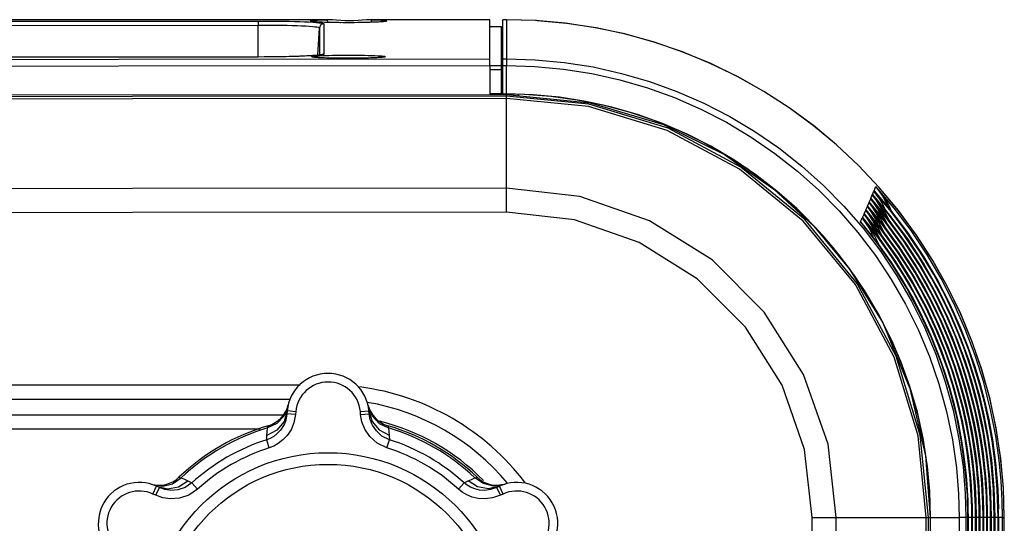
# Model space of a CAD drawing. Extents: x 15 to 813, y 12 to 581.
# Drawn here: x 366 to 400, y 184 to 201 of the extents above; entities that cross this region are included whole.
import ezdxf

# ---------------------------------------------------------------- set-up
doc = ezdxf.new("R2010")
doc.units = 0
doc.header["$LTSCALE"] = 46.255
for name, color, linetype in [('8ZC_FOOT_DXF_CONTINUOUS_LINE', 7, 'CONTINUOUS'), ('8ZC_RIGHT_CODXF_CONTINUOUS_LINE', 7, 'CONTINUOUS'), ('8ZV-IO-COVERDXF_CONTINUOUS_LINE', 7, 'CONTINUOUS'), ('Z28HH-BOTTOMDXF_CONTINUOUS_LINE', 7, 'CONTINUOUS')]:
    doc.layers.add(name, color=color, linetype=linetype)

msp = doc.modelspace()

# ---------------------------------------------------------------- linework, layer by layer
at = {"layer": '8ZC_FOOT_DXF_CONTINUOUS_LINE', "color": 9, "linetype": 'Continuous'}
for p, q in [((375.4261, 187.9058), (375.2935, 187.5759)), ((378.2321, 187.9058), (378.3648, 187.5758)), ((375.2935, 187.5759), (375.0482, 187.3153)), ((375.4043, 187.7509), (375.2944, 187.3804)), ((375.6948, 187.6263), (375.3959, 187.6519)), ((375.7032, 187.7253), (375.4043, 187.7509)), ((375.6948, 187.6263), (375.6393, 187.3411)), ((375.7032, 187.7253), (375.6948, 187.6263)), ((377.9547, 187.729), (378.2536, 187.7555)), ((377.9642, 187.622), (377.9547, 187.729)), ((377.9642, 187.622), (378.263, 187.6485)), ((378.0105, 187.3711), (377.9642, 187.622)), ((378.2536, 187.7555), (378.3642, 187.3863)), ((378.3648, 187.5758), (378.6101, 187.3153)), ((375.0462, 187.0811), (374.6985, 186.8994)), ((375.0482, 187.3153), (374.7229, 187.1589)), ((375.2944, 187.3804), (375.0462, 187.0811)), ((375.3057, 187.3039), (375.2742, 187.2397)), ((378.3642, 187.3863), (378.6124, 187.088)), ((378.6101, 187.3153), (378.9354, 187.1588)), ((378.6124, 187.088), (378.9594, 186.9072)), ((378.9354, 187.1589), (378.9508, 187.0304)), ((374.6921, 186.7476), (374.6985, 186.8994)), ((374.7813, 186.4672), (374.6921, 186.7476)), ((378.8774, 186.4671), (378.9666, 186.7474)), ((378.9508, 187.0304), (378.9594, 186.9072)), ((378.9594, 186.9072), (378.9665, 186.7475)), ((371.4116, 185.2157), (371.7098, 185.4192)), ((371.7098, 185.4192), (371.8288, 185.3684)), ((371.8288, 185.3684), (371.9398, 185.3142)), ((382.2467, 185.2158), (381.9485, 185.4192)), ((370.7113, 185.1837), (371.0634, 185.1336)), ((370.7257, 184.855), (370.8522, 185.1271)), ((370.8231, 184.8098), (370.9496, 185.0818)), ((370.8522, 185.1271), (371.2273, 185.0383)), ((371.0634, 185.1336), (371.4116, 185.2157)), ((371.2273, 185.0383), (371.6096, 185.1041)), ((371.6096, 185.1041), (371.9398, 185.3142)), ((371.9398, 185.3142), (372.0816, 185.2405)), ((372.2799, 185.0231), (372.0817, 185.2406)), ((381.3788, 185.0228), (381.5769, 185.2402)), ((381.5769, 185.2402), (381.7116, 185.3106)), ((382.0428, 185.1003), (381.7116, 185.3106)), ((382.4261, 185.0351), (382.0428, 185.1003)), ((382.5949, 185.1336), (382.2467, 185.2158)), ((382.8019, 185.1251), (382.4261, 185.0351)), ((382.947, 185.1837), (382.5949, 185.1336)), ((382.8393, 184.8113), (382.7119, 185.0829)), ((382.9293, 184.8535), (382.8019, 185.1251)), ((370.8231, 184.8098), (370.7257, 184.855)), ((371.0638, 184.7243), (370.8231, 184.8098)), ((382.3031, 184.6835), (382.0637, 184.698)), ((382.3656, 184.987), (382.2943, 184.9822)), ((382.5646, 184.7168), (382.3031, 184.6835)), ((382.8393, 184.8113), (382.5646, 184.7168)), ((382.9293, 184.8535), (382.8393, 184.8113))]:
    msp.add_line(p, q, dxfattribs=at)
at = {"layer": '8ZC_FOOT_DXF_CONTINUOUS_LINE', "color": 7, "linetype": 'Continuous'}
for p, q in [((375.3529, 187.4293), (375.3057, 187.3039)), ((375.3959, 187.6519), (375.3529, 187.4293)), ((375.4043, 187.7509), (375.3959, 187.6519)), ((378.263, 187.6485), (378.2536, 187.7555)), ((370.9496, 185.0818), (370.8522, 185.1271)), ((382.712, 185.0829), (382.4978, 185.0089)), ((382.8019, 185.1251), (382.712, 185.0829)), ((382.4978, 185.0089), (382.3656, 184.987))]:
    msp.add_line(p, q, dxfattribs=at)
for points in [[(378.3541, 187.3013), (378.2989, 187.4528), (378.263, 187.6485)], [(371.2958, 184.9871), (371.1372, 185.0149), (370.9496, 185.0818)]]:
    msp.add_lwpolyline(points, dxfattribs=at)
at = {"layer": '8ZC_FOOT_DXF_CONTINUOUS_LINE', "color": 9, "linetype": 'Continuous'}
for points in [[(375.2742, 187.2397), (375.1722, 187.0837), (375.0564, 186.9594), (374.9339, 186.8641), (374.811, 186.7948), (374.6921, 186.7476)], [(374.6985, 186.8994), (374.7071, 187.0264), (374.7229, 187.1589)], [(374.7229, 187.1589), (374.7386, 187.2169), (374.7443, 187.2359)], [(375.6393, 187.3411), (375.5374, 187.098), (375.4051, 186.8979)], [(378.8774, 186.4671), (378.5423, 186.6303), (378.2879, 186.8567), (378.1142, 187.1113), (378.0105, 187.3711)], [(378.9665, 186.7475), (378.7082, 186.8752), (378.5122, 187.0522), (378.3787, 187.2506), (378.3541, 187.3013)], [(378.914, 187.2359), (378.9197, 187.2169), (378.9354, 187.1589)], [(375.4051, 186.8979), (375.2546, 186.7386), (375.0955, 186.6164), (374.9358, 186.5276), (374.7813, 186.4672)], [(371.6324, 185.4393), (371.6517, 185.4346), (371.7098, 185.4192)], [(381.7116, 185.3106), (381.8258, 185.3667), (381.9485, 185.4192)], [(381.9485, 185.4192), (382.0069, 185.4347), (382.0259, 185.4393)], [(372.0816, 185.2405), (371.8423, 185.0809), (371.591, 184.9995), (371.3523, 184.983), (371.2958, 184.9871)], [(372.2799, 185.0231), (371.9715, 184.8148), (371.6482, 184.7075)], [(382.0637, 184.698), (381.8505, 184.7486), (381.6651, 184.8253), (381.5083, 184.9192), (381.3788, 185.0228)], [(382.2943, 184.9822), (382.1081, 184.9925), (381.9426, 185.0307), (381.7988, 185.0891), (381.6773, 185.1609), (381.5769, 185.2402)], [(371.6482, 184.7075), (371.3408, 184.6843), (371.0638, 184.7243)]]:
    msp.add_lwpolyline(points, dxfattribs=at)
for radius in [6.2636, 5.8575]:
    msp.add_circle((376.8291, 180.0315), radius, dxfattribs=at)
at = {"layer": '8ZC_FOOT_DXF_CONTINUOUS_LINE', "color": 7, "linetype": 'Continuous'}
for centre, radius, start, end in [((376.8291, 187.6292), 1.43, 5.06766, 175.11858), ((374.4663, 188.1965), 1, 286.13984, 346.49941), ((379.1921, 188.1965), 1, 193.4984, 253.85704), ((376.8291, 180.0315), 7.5, 106.13984, 133.86016), ((376.8291, 180.0315), 7.5, 46.13984, 73.86016), ((370.9395, 186.1603), 1, 253.4984, 313.85704), ((382.7188, 186.1603), 1, 226.13984, 286.49941), ((370.2494, 183.8303), 1.43, 65.06766, 235.11858), ((383.4089, 183.8303), 1.43, 305.06766, 115.11858)]:
    msp.add_arc(centre, radius, start, end, dxfattribs=at)
at = {"layer": '8ZC_FOOT_DXF_CONTINUOUS_LINE', "color": 9, "linetype": 'Continuous'}
for centre, radius, start, end in [((376.8291, 187.6292), 1.13, 5.06766, 175.11858), ((376.8291, 180.0315), 7.432, 106.46297, 133.53703), ((376.8291, 180.0315), 7.432, 46.46298, 73.53703), ((376.8291, 180.0315), 7.0479, 107.65073, 132.34646), ((376.8291, 180.0315), 7.0479, 47.65073, 72.34632), ((376.8291, 180.0315), 6.7537, 107.65073, 132.34528), ((376.8291, 180.0315), 6.7537, 47.65073, 72.34528), ((370.2494, 183.8303), 1.13, 65.06766, 235.11858), ((383.4089, 183.8303), 1.13, 305.06766, 115.11858)]:
    msp.add_arc(centre, radius, start, end, dxfattribs=at)
at = {"layer": '8ZC_RIGHT_CODXF_CONTINUOUS_LINE', "color": 7, "linetype": 'Continuous'}
for p, q in [((383.0317, 201.3908), (382.9237, 201.3908)), ((382.9237, 199.7942), (382.9237, 201.3908)), ((383.0457, 201.3908), (383.0317, 201.3908)), ((382.9237, 198.7948), (382.9237, 199.7942)), ((382.9237, 198.8013), (383.0478, 198.8015)), ((383.0478, 198.7949), (382.9237, 198.7948)), ((383.3608, 198.7919), (383.0478, 198.7948)), ((383.6737, 198.7822), (383.6737, 198.7824)), ((389.8938, 197.1219), (389.8935, 197.1219)), ((395.8896, 195.3993), (395.8895, 195.3994)), ((395.7175, 194.9997), (395.7174, 194.9998)), ((395.7751, 195.1329), (395.7751, 195.133)), ((395.8325, 195.2662), (395.8324, 195.2662)), ((395.6014, 194.7331), (395.6014, 194.733)), ((395.6596, 194.8664), (395.6595, 194.8665)), ((395.4209, 194.3052), (395.4209, 194.3053)), ((395.543, 194.5996), (395.5429, 194.5997)), ((394.688, 193.0802), (394.6941, 193.1287)), ((399.2881, 184.0338), (399.2881, 70.9977)), ((399.4191, 184.0338), (399.4191, 70.9977)), ((399.55, 184.0338), (399.55, 70.9977)), ((399.681, 184.0338), (399.681, 70.9977)), ((399.812, 184.0338), (399.812, 70.9977)), ((399.943, 184.0338), (399.943, 70.9977)), ((400.074, 184.0338), (400.074, 70.9977)), ((400.205, 184.0338), (400.205, 70.9977)), ((400.4045, 70.9977), (400.4045, 184.0338))]:
    msp.add_line(p, q, dxfattribs=at)
at = {"layer": '8ZC_RIGHT_CODXF_CONTINUOUS_LINE', "color": 9, "linetype": 'Continuous'}
for p, q in [((383.0308, 201.3898), (382.9237, 201.3898)), ((383.0304, 201.3898), (383.0317, 201.3908)), ((383.0445, 201.3898), (383.0308, 201.3898)), ((383.0445, 201.3898), (383.0457, 201.3908)), ((384.0924, 201.3583), (383.0445, 201.3898)), ((383.0445, 201.3898), (383.0463, 200.0267)), ((382.9237, 200.0266), (383.0463, 200.0267)), ((382.9237, 199.7942), (383.0465, 199.7943)), ((383.0462, 200.0266), (383.0465, 199.7944)), ((383.0478, 198.7949), (383.0465, 199.7943)), ((395.8086, 195.293), (395.8601, 195.413)), ((395.8657, 195.4261), (395.9289, 195.5742)), ((395.8895, 195.3994), (395.8657, 195.4261)), ((395.636, 194.8935), (395.6881, 195.0135)), ((395.6938, 195.0267), (395.7457, 195.1467)), ((395.7174, 194.9998), (395.6938, 195.0267)), ((395.7514, 195.1599), (395.803, 195.2799)), ((395.7751, 195.133), (395.7514, 195.1599)), ((395.8324, 195.2662), (395.8086, 195.293)), ((395.5196, 194.627), (395.5721, 194.7469)), ((395.5429, 194.5997), (395.5196, 194.627)), ((395.5779, 194.7604), (395.6302, 194.8802)), ((395.5779, 194.7603), (395.6014, 194.7331)), ((395.6595, 194.8665), (395.636, 194.8935)), ((396.3812, 194.6067), (396.2574, 194.7676)), ((395.3926, 194.3389), (395.455, 194.4802)), ((395.4209, 194.3053), (395.3926, 194.3389)), ((395.4199, 194.3044), (395.3926, 194.3389)), ((395.4609, 194.4936), (395.5137, 194.6136)), ((395.4842, 194.4662), (395.4609, 194.4936)), ((396.4039, 194.3676), (396.4026, 194.3737)), ((396.5696, 193.4727), (396.2205, 193.9648)), ((396.6409, 193.5987), (396.2815, 194.1012)), ((396.283, 194.0938), (396.2815, 194.1012)), ((396.834, 193.557), (396.3422, 194.2375)), ((396.3436, 194.2307), (396.3422, 194.2375)), ((396.3295, 193.3574), (396.0974, 193.6918)), ((396.0353, 193.5552), (396.0094, 193.5493)), ((396.0463, 193.4965), (396.0353, 193.5552)), ((400.2773, 186.1235), (400.1196, 187.1604)), ((400.3719, 185.0818), (400.2773, 186.1235)), ((399.0417, 185.7556), (399.1154, 184.8116)), ((400.0421, 185.0728), (400.0739, 184.0338)), ((400.4036, 184.0339), (400.3719, 185.0818)), ((397.7648, 184.7836), (397.8079, 184.7836)), ((399.1156, 184.8117), (399.1154, 184.8116)), ((397.8372, 184.0338), (398.8301, 184.0338)), ((399.1343, 184.0338), (398.8301, 184.0338)), ((398.8301, 184.0338), (398.8301, 70.9977)), ((399.0624, 184.0339), (399.0624, 70.9977)), ((399.1345, 184.0339), (399.1343, 184.0338)), ((399.1343, 184.0338), (399.1349, 168.5812)), ((400.1874, 184.0338), (399.1345, 184.0338)), ((399.1522, 70.9977), (399.1522, 184.0338)), ((399.2705, 70.9977), (399.2705, 184.0338)), ((399.2869, 184.2196), (399.288, 184.0338)), ((399.4015, 70.9977), (399.4015, 184.0338)), ((399.4179, 184.2154), (399.4189, 184.0338)), ((399.5325, 70.9977), (399.5325, 184.0338)), ((399.549, 184.2045), (399.5499, 184.0338)), ((399.6635, 70.9977), (399.6635, 184.0338)), ((399.6785, 184.3188), (399.6809, 184.0338)), ((399.7944, 70.9977), (399.7944, 184.0338)), ((399.8094, 184.3212), (399.8119, 184.0338)), ((399.9254, 70.9977), (399.9254, 184.0338)), ((399.9422, 184.1887), (399.9429, 184.0338)), ((400.0564, 70.9977), (400.0564, 184.0338)), ((400.34, 184.0338), (400.1874, 184.0338)), ((400.1874, 70.9977), (400.1874, 184.0338)), ((400.34, 184.0338), (400.4045, 184.0338)), ((400.3403, 70.9977), (400.34, 184.0338)), ((400.4036, 70.9977), (400.4036, 184.0339))]:
    msp.add_line(p, q, dxfattribs=at)
at = {"layer": '8ZC_RIGHT_CODXF_CONTINUOUS_LINE', "color": 7, "linetype": 'Continuous'}
for points in [[(400.4045, 184.0338), (400.3752, 185.0435), (400.2823, 186.0902), (400.1262, 187.1297), (399.9075, 188.1579), (399.6268, 189.1711), (399.2854, 190.1653), (398.8845, 191.137), (398.4255, 192.0826), (397.91, 192.9988), (397.3398, 193.8824), (396.7171, 194.7299), (396.044, 195.5383), (395.3232, 196.3045), (394.5573, 197.0256), (393.7491, 197.699), (392.9016, 198.3222), (392.018, 198.8928), (391.1016, 199.4088), (390.1558, 199.8684), (389.1838, 200.2698), (388.1891, 200.6116), (387.1755, 200.8927), (386.1467, 201.1118), (385.1067, 201.2682), (384.0593, 201.3612), (383.0457, 201.3908)], [(397.8372, 184.0338), (397.808, 184.9616), (397.7205, 185.8861), (397.5753, 186.8024), (397.3726, 187.7081), (397.113, 188.601), (396.7982, 189.4745), (396.4296, 190.3254), (396.0075, 191.153), (395.5344, 191.9521), (395.0126, 192.7191), (394.4426, 193.453), (393.8279, 194.1495), (393.1715, 194.8049), (392.4743, 195.4187), (391.7395, 195.9877), (390.9716, 196.5086), (390.1718, 196.9807), (389.3434, 197.4018), (388.4917, 197.7693), (387.6176, 198.083), (386.724, 198.3415), (385.8177, 198.543), (384.901, 198.6871), (383.9759, 198.7734), (383.0478, 198.8014)], [(389.8938, 197.1219), (389.0588, 197.5245), (388.2001, 197.8739), (387.3213, 198.1686), (386.4257, 198.4077), (385.5168, 198.5902), (384.5983, 198.7152), (383.6737, 198.7824)], [(389.8935, 197.1219), (389.0587, 197.5244), (388.2008, 197.8734), (387.3215, 198.1684), (386.4251, 198.4077), (385.5166, 198.5901), (384.5985, 198.715), (383.6737, 198.7822)], [(395.2054, 192.4362), (394.6741, 193.1557), (394.1006, 193.8414), (393.4874, 194.4905), (392.836, 195.1012), (392.1481, 195.6721), (391.4265, 196.2006), (390.6738, 196.6847), (389.8938, 197.1219)], [(396.2574, 194.7676), (396.2078, 194.8802), (396.1465, 195.001), (396.0708, 195.13), (395.9769, 195.2674), (395.8601, 195.413)], [(400.205, 184.0338), (400.1753, 185.0417), (400.082, 186.0828), (399.9253, 187.1161), (399.706, 188.1378), (399.4248, 189.1441), (399.0828, 190.1312), (398.6812, 191.0956), (398.2217, 192.0336), (397.7057, 192.942), (397.1352, 193.8174), (396.5121, 194.6566), (395.8895, 195.3994)], [(399.812, 184.0338), (399.7839, 185.0041), (399.6952, 186.0072), (399.5466, 187.0024), (399.3385, 187.9864), (399.0718, 188.9558), (398.7474, 189.9072), (398.3664, 190.8374), (397.9303, 191.7431), (397.4405, 192.621), (396.8987, 193.468), (396.3069, 194.2811), (395.7174, 194.9998)], [(399.943, 184.0338), (399.9143, 185.0172), (399.824, 186.0334), (399.6726, 187.0415), (399.4607, 188.0381), (399.1891, 189.0197), (398.8589, 189.9828), (398.4711, 190.9241), (398.0273, 191.8403), (397.529, 192.7281), (396.9778, 193.5844), (396.3756, 194.4062), (395.7751, 195.133)], [(400.074, 184.0338), (400.0449, 185.0283), (399.9532, 186.0562), (399.7994, 187.0767), (399.5839, 188.0859), (399.3075, 189.0801), (398.9714, 190.0555), (398.5768, 191.0086), (398.1251, 191.9359), (397.6179, 192.8342), (397.057, 193.7003), (396.4442, 194.5311), (395.8324, 195.2662)], [(399.55, 184.0338), (399.523, 184.9776), (399.4377, 185.9546), (399.2944, 186.9244), (399.0939, 187.8836), (398.8367, 188.8288), (398.5238, 189.757), (398.1563, 190.6648), (397.7356, 191.5491), (397.263, 192.4068), (396.7402, 193.235), (396.1691, 194.0307), (395.6014, 194.7331)], [(399.681, 184.0338), (399.6534, 184.9909), (399.5665, 185.981), (399.4205, 186.9634), (399.2162, 187.9349), (398.9543, 188.892), (398.6358, 189.8317), (398.2616, 190.7507), (397.8332, 191.6457), (397.352, 192.5136), (396.8197, 193.3513), (396.2382, 194.1559), (395.6595, 194.8665)], [(399.1156, 184.8117), (399.0451, 185.7256), (398.9166, 186.6705), (398.7323, 187.6059), (398.4928, 188.5285), (398.1991, 189.4352), (397.8521, 190.3228), (397.4531, 191.1882), (397.0034, 192.0286), (396.5046, 192.8409), (395.9584, 193.6223), (395.4209, 194.3053)], [(399.2881, 184.0338), (399.2621, 184.9515), (399.18, 185.9027), (399.0421, 186.8469), (398.849, 187.781), (398.6014, 188.7019), (398.3001, 189.6064), (397.9461, 190.4916), (397.5407, 191.3545), (397.0853, 192.192), (396.5813, 193.0014), (396.0305, 193.7799), (395.4842, 194.4662)], [(399.4191, 184.0338), (399.3925, 184.9648), (399.3088, 185.9289), (399.1683, 186.8858), (398.9714, 187.8323), (398.7191, 188.7652), (398.4121, 189.6813), (398.0515, 190.5777), (397.6385, 191.4512), (397.1746, 192.2988), (396.6612, 193.1177), (396.1001, 193.905), (395.5429, 194.5997)], [(397.8306, 184.0338), (397.8036, 184.9261), (397.7226, 185.8163), (397.5877, 186.7004), (397.3994, 187.5749), (397.1588, 188.4357), (396.8666, 189.2802), (396.5242, 190.1048), (396.1322, 190.9075), (395.6922, 191.6855), (395.2054, 192.4362)], [(399.1345, 184.0339), (399.1326, 184.2822), (399.1256, 184.5675), (399.1156, 184.8117)], [(399.1297, 70.9977), (399.1333, 112.1892), (399.1354, 149.8951), (399.1345, 184.0339)]]:
    msp.add_lwpolyline(points, dxfattribs=at)
at = {"layer": '8ZC_RIGHT_CODXF_CONTINUOUS_LINE', "color": 9, "linetype": 'Continuous'}
for points in [[(400.1196, 187.1604), (399.8998, 188.1852), (399.6186, 189.1943), (399.2768, 190.1854), (398.8759, 191.1538), (398.4168, 192.0972), (397.9016, 193.0108), (397.332, 193.892), (396.7106, 194.7366), (396.0394, 195.5421), (395.3209, 196.3054), (394.5577, 197.024), (393.7521, 197.6954), (392.9074, 198.317), (392.026, 198.8869), (391.1121, 199.4023), (390.1684, 199.8616), (389.1996, 200.2628), (388.208, 200.6048), (387.1984, 200.8861), (386.173, 201.106), (385.1366, 201.2636), (384.1141, 201.3564)], [(383.0463, 200.0266), (384.051, 199.9964), (385.0614, 199.9019), (386.0665, 199.743), (387.0595, 199.5205), (388.0358, 199.2355), (388.9926, 198.8888), (389.9255, 198.4819), (390.8307, 198.0166), (391.7044, 197.4945), (392.5433, 196.918), (393.3433, 196.2896), (394.1017, 195.6117), (394.8154, 194.887), (395.4817, 194.1184), (396.0977, 193.3089), (396.6613, 192.4616), (397.1701, 191.5796), (397.6217, 190.6672), (398.0133, 189.7304), (398.3448, 188.7705), (398.6165, 187.7837), (398.8246, 186.7813), (398.9648, 185.798), (399.0406, 184.87), (399.0624, 184.0339)], [(383.0465, 199.7944), (384.0366, 199.7645), (385.0324, 199.6714), (386.0229, 199.5148), (387.0015, 199.2955), (387.9636, 199.0146), (388.9065, 198.673), (389.8259, 198.272), (390.7179, 197.8134), (391.579, 197.299), (392.4057, 196.7308), (393.1941, 196.1115), (393.9415, 195.4434), (394.6448, 194.7293), (395.3014, 193.9718), (395.9085, 193.1741), (396.4639, 192.3391), (396.9653, 191.4699), (397.4103, 190.5707), (397.7963, 189.6476), (398.1229, 188.7016), (398.3907, 187.7291), (398.5958, 186.7412), (398.7339, 185.7722), (398.8086, 184.8577), (398.8301, 184.0338)], [(400.1874, 184.0338), (400.1595, 185.0107), (400.084, 185.9127), (399.9773, 186.7078), (399.8514, 187.4093), (399.7108, 188.0457), (399.5521, 188.6546), (399.3706, 189.2591), (399.1633, 189.8665), (398.9282, 190.4786), (398.6592, 191.1047), (398.3391, 191.7721), (397.9434, 192.5082), (397.4695, 193.291), (396.9518, 194.0511), (396.4112, 194.761), (395.8601, 195.413)], [(395.8657, 195.4261), (396.4349, 194.7533), (397.0253, 193.9731), (397.5862, 193.1351), (398.0829, 192.2908), (398.5055, 191.4714), (398.854, 190.7006), (399.1365, 189.9879), (399.365, 189.3312), (399.553, 188.714), (399.7148, 188.1013), (399.8594, 187.4562), (399.9887, 186.7463), (400.0982, 185.9421), (400.176, 185.0275), (400.1964, 184.3229)], [(400.34, 184.0338), (400.3296, 184.6341), (400.2938, 185.2974), (400.2233, 186.04), (400.1049, 186.8761), (399.9262, 187.7947), (399.6868, 188.7426), (399.3922, 189.6813), (399.0455, 190.6001), (398.6468, 191.4984), (398.1976, 192.373), (397.6994, 193.2206), (397.1539, 194.0386), (396.5632, 194.8238), (395.9289, 195.5742)], [(396.4871, 194.6864), (396.4364, 194.801), (396.3616, 194.9498), (396.2729, 195.1052), (396.1706, 195.2633), (396.0553, 195.421), (395.9289, 195.5742)], [(396.355, 194.844), (396.3121, 194.9566), (396.239, 195.1136), (396.1505, 195.2713), (396.0466, 195.4262), (395.9289, 195.5742)], [(399.7944, 184.0338), (399.7937, 184.1916), (399.7912, 184.3612), (399.7866, 184.545), (399.7793, 184.7456), (399.7685, 184.9653), (399.7533, 185.2063), (399.7326, 185.4711), (399.705, 185.7617), (399.6688, 186.0801), (399.6221, 186.4291), (399.5618, 186.8142), (399.4838, 187.2425), (399.3832, 187.7203), (399.254, 188.2519), (399.0898, 188.8381), (398.8843, 189.4767), (398.627, 190.1737), (398.2996, 190.9464), (397.8878, 191.7903), (397.4001, 192.6585), (396.8565, 193.5037), (396.2719, 194.3035), (395.6881, 195.0135)], [(396.2815, 194.1012), (396.2216, 194.2228), (396.1493, 194.3568), (396.0618, 194.5043), (395.9565, 194.665), (395.83, 194.8388), (395.6881, 195.0135)], [(396.0806, 194.3493), (396.0805, 194.3498), (396.0147, 194.504), (395.929, 194.6689), (395.8189, 194.8432), (395.6881, 195.0135)], [(395.6938, 195.0267), (396.2583, 194.3434), (396.7969, 193.6153), (397.2909, 192.8661), (397.7173, 192.14), (398.0637, 191.4802), (398.345, 190.8851), (398.5852, 190.3226), (398.8006, 189.7628), (398.9992, 189.1854), (399.1813, 188.5842), (399.3425, 187.9693), (399.4775, 187.3625), (399.5834, 186.7895), (399.6625, 186.2652), (399.719, 185.7947), (399.7583, 185.3719), (399.7847, 184.9876), (399.801, 184.6382), (399.8094, 184.3212)], [(399.9254, 184.0338), (399.9248, 184.1825), (399.9226, 184.3417), (399.9186, 184.5138), (399.9122, 184.7008), (399.9029, 184.9051), (399.8898, 185.1288), (399.8721, 185.3739), (399.8485, 185.6424), (399.8177, 185.9364), (399.7781, 186.2577), (399.7275, 186.61), (399.6625, 186.9997), (399.5791, 187.4335), (399.4722, 187.9168), (399.3361, 188.4525), (399.1649, 189.0406), (398.952, 189.6797), (398.6862, 190.3783), (398.3486, 191.1533), (397.9292, 191.9921), (397.4391, 192.8467), (396.8969, 193.6755), (396.3145, 194.4617), (395.7457, 195.1467)], [(396.3422, 194.2375), (396.2819, 194.3587), (396.2091, 194.4923), (396.1211, 194.6393), (396.0153, 194.7995), (395.8882, 194.9726), (395.7457, 195.1467)], [(396.1408, 194.4837), (396.1403, 194.4851), (396.0739, 194.6388), (395.9877, 194.8033), (395.8771, 194.9769), (395.7457, 195.1467)], [(395.7514, 195.1599), (396.346, 194.4438), (396.9534, 193.6196), (397.5147, 192.7516), (398.0173, 191.8591), (398.4407, 190.9914), (398.7752, 190.2), (399.0358, 189.4902), (399.2439, 188.8387), (399.4095, 188.2415), (399.5391, 187.7019), (399.6394, 187.2187), (399.7165, 186.7876), (399.7758, 186.4016), (399.8216, 186.0525), (399.8568, 185.7351), (399.8836, 185.4467), (399.9035, 185.1849), (399.9181, 184.9473), (399.9284, 184.7315), (399.9354, 184.5349), (399.9398, 184.3548), (399.9422, 184.1887)], [(400.0564, 184.0338), (400.0274, 185.0255), (399.9488, 185.9431), (399.838, 186.7492), (399.7074, 187.4601), (399.5613, 188.1059), (399.3981, 188.7175), (399.2164, 189.3103), (399.0153, 189.8902), (398.7919, 190.466), (398.5381, 191.0547), (398.2368, 191.684), (397.8642, 192.3822), (397.4135, 193.1353), (396.9056, 193.8906), (396.3637, 194.6107), (395.803, 195.2799)], [(396.4026, 194.3737), (396.3418, 194.4946), (396.2686, 194.6278), (396.1801, 194.7743), (396.0737, 194.9339), (395.9461, 195.1064), (395.803, 195.2799)], [(396.2006, 194.618), (396.1998, 194.6203), (396.1329, 194.7736), (396.0461, 194.9376), (395.9349, 195.1107), (395.803, 195.2799)], [(395.8086, 195.293), (396.4064, 194.5788), (397.0243, 193.7472), (397.5955, 192.8708), (398.1069, 191.9703), (398.5388, 191.0921), (398.8797, 190.2919), (399.1446, 189.5765), (399.3573, 188.9166), (399.5366, 188.2735), (399.6944, 187.6051), (399.8357, 186.869), (399.9562, 186.0305), (400.0421, 185.0728)], [(395.5196, 194.627), (396.108, 193.8944), (396.687, 193.0788), (397.2174, 192.2252), (397.6875, 191.3541), (398.0771, 190.5186), (398.3818, 189.7625), (398.6208, 189.0782), (398.8128, 188.4431), (398.9646, 187.8602), (399.0822, 187.3339), (399.1722, 186.8626), (399.2407, 186.4409), (399.2928, 186.0607), (399.3322, 185.7155), (399.3616, 185.402), (399.383, 185.1176), (399.3981, 184.8596), (399.4082, 184.6252), (399.4146, 184.4115), (399.4179, 184.2154)], [(399.5325, 184.0338), (399.5299, 184.3275), (399.5208, 184.6528), (399.5034, 185.0125), (399.4749, 185.4093), (399.4324, 185.8467), (399.3711, 186.3339), (399.2853, 186.8765), (399.1698, 187.471), (399.0221, 188.1019), (398.8463, 188.7378), (398.6549, 189.3378), (398.4622, 189.8738), (398.2652, 190.369), (398.0523, 190.8574), (397.8068, 191.3727), (397.507, 191.9465), (397.1304, 192.5982), (396.6738, 193.3068), (396.149, 194.0339), (395.5721, 194.7469)], [(396.1591, 193.8284), (396.1001, 193.9507), (396.0289, 194.0855), (395.9424, 194.234), (395.8382, 194.3959), (395.7128, 194.571), (395.5721, 194.7469)], [(395.9592, 194.0807), (395.8953, 194.234), (395.8107, 194.3999), (395.7018, 194.5754), (395.5721, 194.7469)], [(395.5779, 194.7604), (396.1587, 194.0441), (396.7308, 193.2488), (397.2605, 192.4109), (397.733, 191.5538), (398.1303, 190.7233), (398.4447, 189.9656), (398.6916, 189.2816), (398.8896, 188.6507), (399.0478, 188.07), (399.1716, 187.5436), (399.2676, 187.0704), (399.3415, 186.6459), (399.3984, 186.2633), (399.4421, 185.9156), (399.4754, 185.5984), (399.5005, 185.3093), (399.5188, 185.0462), (399.5318, 184.8067), (399.5406, 184.5882), (399.5461, 184.3884), (399.549, 184.2045)], [(399.6635, 184.0338), (399.6627, 184.1946), (399.6601, 184.3673), (399.6553, 184.5545), (399.6476, 184.7584), (399.6364, 184.9813), (399.6206, 185.2254), (399.5992, 185.4929), (399.5707, 185.7859), (399.5336, 186.1061), (399.4857, 186.4566), (399.4241, 186.8425), (399.3448, 187.2705), (399.2429, 187.7464), (399.1128, 188.2737), (398.9486, 188.8526), (398.7443, 189.4808), (398.4899, 190.1644), (398.1669, 190.9217), (397.7636, 191.7451), (397.2894, 192.5884), (396.7634, 193.4078), (396.1939, 194.1904), (395.6302, 194.8802)], [(396.2205, 193.9648), (396.1611, 194.0868), (396.0893, 194.2212), (396.0023, 194.3691), (395.8975, 194.5305), (395.7715, 194.7049), (395.6302, 194.8802)], [(396.0201, 194.215), (395.9551, 194.369), (395.87, 194.5344), (395.7605, 194.7093), (395.6302, 194.8802)], [(395.636, 194.8935), (396.2014, 194.2032), (396.7327, 193.4781), (397.2123, 192.7443), (397.6191, 192.0467), (397.9477, 191.4194), (398.2153, 190.854), (398.4473, 190.3138), (398.6606, 189.7643), (398.8623, 189.1826), (399.05, 188.5673), (399.2139, 187.9441), (399.3486, 187.3389), (399.4539, 186.7699), (399.5325, 186.2489), (399.5887, 185.7815), (399.6277, 185.3617), (399.6539, 184.9802), (399.6701, 184.6333), (399.6785, 184.3188)], [(395.3926, 194.3389), (395.9781, 193.5953), (396.5188, 192.8188), (397.0128, 192.0117), (397.4584, 191.1771), (397.854, 190.3176), (398.1984, 189.4363), (398.4903, 188.5364), (398.7286, 187.6209), (398.9127, 186.6926), (399.0417, 185.7556)], [(399.2705, 184.0338), (399.2679, 184.326), (399.2589, 184.6487), (399.2414, 185.0053), (399.2129, 185.3988), (399.1704, 185.8327), (399.1093, 186.3143), (399.0238, 186.8506), (398.9076, 187.4441), (398.7602, 188.0686), (398.593, 188.6707), (398.4203, 189.214), (398.2536, 189.6842), (398.0896, 190.1067), (397.9175, 190.5162), (397.7252, 190.9402), (397.499, 191.4013), (397.2222, 191.9203), (396.8811, 192.5038), (396.4714, 193.1385), (395.9946, 193.8041), (395.455, 194.4802)], [(395.8567, 193.7515), (395.8357, 193.8146), (395.7722, 193.9691), (395.6892, 194.1345), (395.5822, 194.3093), (395.455, 194.4802)], [(396.0353, 193.5552), (395.9739, 193.6853), (395.9037, 193.8202), (395.8187, 193.9685), (395.7162, 194.1302), (395.593, 194.3048), (395.455, 194.4801)], [(395.4609, 194.4936), (396.0361, 193.7722), (396.6025, 192.9692), (397.1118, 192.1462), (397.5458, 191.3442), (397.9091, 190.5759), (398.2101, 189.846), (398.4559, 189.1603), (398.6539, 188.5231), (398.8113, 187.936), (398.9344, 187.4007), (399.0291, 186.9193), (399.101, 186.4888), (399.1555, 186.1016), (399.1968, 185.7502), (399.2276, 185.4308), (399.2501, 185.1409), (399.266, 184.8777), (399.2767, 184.6384), (399.2834, 184.42), (399.2869, 184.2196)], [(399.4015, 184.0338), (399.4005, 184.216), (399.3971, 184.4127), (399.3907, 184.6273), (399.3805, 184.8626), (399.3652, 185.1217), (399.3436, 185.4075), (399.314, 185.7228), (399.2741, 186.07), (399.2214, 186.4528), (399.152, 186.878), (399.0606, 187.3535), (398.9413, 187.8841), (398.7875, 188.4704), (398.593, 189.1095), (398.3501, 189.7999), (398.0453, 190.5509), (397.6658, 191.3618), (397.2091, 192.2088), (396.6825, 193.059), (396.1021, 193.879), (395.5137, 194.6136)], [(396.0974, 193.6918), (396.0389, 193.8145), (395.9681, 193.9498), (395.8823, 194.0987), (395.7786, 194.2612), (395.6538, 194.437), (395.5137, 194.6136)], [(395.898, 193.9464), (395.8351, 194.0989), (395.7511, 194.2654), (395.6428, 194.4414), (395.5137, 194.6136)], [(396.9533, 193.6178), (396.9247, 193.6615), (396.4026, 194.3737)], [(396.6492, 193.1346), (396.6389, 193.1508), (396.1591, 193.8284)], [(399.1409, 184.6352), (399.1241, 184.9833), (399.0969, 185.3669), (399.0561, 185.7894), (398.9979, 186.2573), (398.9165, 186.7779), (398.8059, 187.3546), (398.6646, 187.9654), (398.5026, 188.5603), (398.3336, 189.1017), (398.1694, 189.5721), (398.0091, 189.9914), (397.843, 190.3927), (397.6596, 190.8035), (397.4463, 191.246), (397.1875, 191.7409), (396.8689, 192.2986), (396.4845, 192.9099), (396.0353, 193.5552)], [(399.1154, 184.8116), (399.1255, 184.5651), (399.1319, 184.3064), (399.1343, 184.0338)], [(399.1522, 184.0338), (399.1496, 184.3198), (399.1409, 184.6352)]]:
    msp.add_lwpolyline(points, dxfattribs=at)
at = {"layer": '8ZV-IO-COVERDXF_CONTINUOUS_LINE', "color": 7, "linetype": 'Continuous'}
for p, q in [((376.7932, 201.3908), (260.6705, 201.3908)), ((376.5599, 201.304), (376.5003, 201.307)), ((376.6273, 201.301), (376.5599, 201.304)), ((376.7028, 201.2982), (376.6273, 201.301)), ((376.7866, 201.2955), (376.7028, 201.2982)), ((376.8788, 201.2931), (376.7866, 201.2955)), ((376.7932, 201.3908), (376.7944, 201.3908)), ((376.9797, 201.2909), (376.8788, 201.2931)), ((377.0906, 201.289), (376.9797, 201.2909)), ((377.2132, 201.2875), (377.0906, 201.289)), ((377.3469, 201.2865), (377.2132, 201.2875)), ((377.4862, 201.2861), (377.3469, 201.2865)), ((377.6243, 201.2863), (377.4862, 201.2861)), ((377.7567, 201.2871), (377.6243, 201.2863)), ((377.8814, 201.2884), (377.7567, 201.2871)), ((377.9967, 201.2901), (377.8814, 201.2884)), ((378.1028, 201.2922), (377.9967, 201.2901)), ((378.2004, 201.2945), (378.1028, 201.2922)), ((378.2901, 201.297), (378.2004, 201.2945)), ((378.3723, 201.2998), (378.2901, 201.297)), ((378.3544, 201.3908), (378.3557, 201.3908)), ((382.4737, 201.3908), (378.3556, 201.3908)), ((378.4472, 201.3027), (378.3723, 201.2998)), ((378.515, 201.3057), (378.4472, 201.3027)), ((378.5759, 201.3089), (378.515, 201.3057)), ((378.63, 201.3121), (378.5759, 201.3089)), ((382.4737, 199.7937), (382.4737, 201.3908)), ((382.8737, 201.1408), (382.4737, 201.1408)), ((382.8737, 199.6432), (382.8737, 201.1408)), ((382.8737, 200.1359), (382.9237, 200.1314)), ((374.6014, 200.0907), (374.3941, 200.0901)), ((376.632, 200.0594), (376.5698, 200.0623)), ((376.7022, 200.0566), (376.632, 200.0594)), ((376.7804, 200.0539), (376.7022, 200.0566)), ((376.8668, 200.0514), (376.7804, 200.0539)), ((376.9615, 200.0492), (376.8668, 200.0514)), ((377.0655, 200.0473), (376.9615, 200.0492)), ((377.1802, 200.0457), (377.0655, 200.0473)), ((377.3064, 200.0445), (377.1802, 200.0457)), ((377.4405, 200.0439), (377.3064, 200.0445)), ((377.5762, 200.0439), (377.4405, 200.0439)), ((377.7081, 200.0445), (377.5762, 200.0439)), ((377.8331, 200.0456), (377.7081, 200.0445)), ((377.9492, 200.0472), (377.8331, 200.0456)), ((378.0558, 200.0491), (377.9492, 200.0472)), ((378.1537, 200.0513), (378.0558, 200.0491)), ((378.2435, 200.0537), (378.1537, 200.0513)), ((378.3259, 200.0564), (378.2435, 200.0537)), ((378.4009, 200.0592), (378.3259, 200.0564)), ((378.4688, 200.0622), (378.4009, 200.0592)), ((378.5297, 200.0652), (378.4688, 200.0622)), ((378.5838, 200.0684), (378.5297, 200.0652)), ((382.4737, 199.7937), (382.4737, 198.7835)), ((382.8737, 198.7839), (382.8737, 199.6432)), ((382.8737, 198.8088), (382.4737, 198.8088)), ((382.8737, 198.7945), (382.9943, 198.784)), ((383.4737, 198.7421), (383.4737, 198.7885))]:
    msp.add_line(p, q, dxfattribs=at)
at = {"layer": '8ZV-IO-COVERDXF_CONTINUOUS_LINE', "color": 9, "linetype": 'Continuous'}
for p, q in [((376.743, 201.3898), (260.6705, 201.3899)), ((306.33, 201.3047), (374.3941, 201.345)), ((374.3941, 201.345), (374.3943, 201.2057)), ((374.3941, 200.0899), (374.3943, 201.2057)), ((376.164, 201.3106), (376.298, 201.3029)), ((376.684, 201.2478), (376.684, 200.1926)), ((376.743, 201.3898), (376.7932, 201.3908)), ((377.1038, 201.2887), (377.0906, 201.289)), ((377.6931, 201.2865), (377.6243, 201.2863)), ((377.8405, 201.2878), (377.7567, 201.2871)), ((377.9402, 201.2892), (377.8814, 201.2884)), ((378.3557, 201.3908), (378.4034, 201.3898)), ((382.4737, 201.3898), (378.4034, 201.3898)), ((376.4675, 200.1507), (376.5345, 201.1084)), ((376.5345, 201.1084), (376.5345, 200.1581)), ((382.8737, 201.1401), (382.4737, 201.1401)), ((376.5362, 200.1336), (376.6324, 200.1385)), ((374.3941, 200.0899), (301.9572, 200.0496)), ((374.6165, 200.0906), (374.6014, 200.0907)), ((374.8385, 200.0923), (374.8381, 200.0925)), ((375.2744, 200.0988), (375.2692, 200.0985)), ((377.035, 200.0476), (376.9615, 200.0492)), ((377.1802, 200.0457), (377.1755, 200.0456)), ((377.321, 200.0442), (377.3064, 200.0445)), ((377.4695, 200.0437), (377.4405, 200.0439)), ((377.9131, 200.0465), (377.8331, 200.0456)), ((378.0558, 200.0491), (378.0536, 200.0489)), ((382.8737, 199.7826), (382.4737, 199.7826)), ((382.8737, 199.6432), (382.4737, 199.6432))]:
    msp.add_line(p, q, dxfattribs=at)
for points in [[(306.33, 201.1653), (329.0261, 201.1702), (351.7142, 201.1836), (374.3943, 201.2057)], [(374.3941, 201.345), (374.6167, 201.3448), (374.8388, 201.3437), (375.0573, 201.3415), (375.2695, 201.3385), (375.4727, 201.3345), (375.6654, 201.3297), (375.8461, 201.3241), (376.0129, 201.3177), (376.164, 201.3106)], [(374.3943, 201.2057), (374.6024, 201.2054), (374.81, 201.2043), (375.0143, 201.2021), (375.2126, 201.1991), (375.4026, 201.1951), (375.5828, 201.1903), (375.7516, 201.1847), (375.9075, 201.1783), (376.0488, 201.1712), (376.174, 201.1635), (376.282, 201.1552), (376.3718, 201.1464), (376.4428, 201.1372), (376.4938, 201.1278), (376.5244, 201.1181), (376.5345, 201.1084)], [(376.2098, 201.3425), (376.2164, 201.3484), (376.2372, 201.3544)], [(376.285, 201.3234), (376.2434, 201.3297), (376.2183, 201.336), (376.2098, 201.3425)], [(376.2372, 201.3544), (376.272, 201.3603), (376.3205, 201.366), (376.382, 201.3714), (376.4558, 201.3766), (376.5411, 201.3814), (376.6372, 201.3859), (376.743, 201.3898)], [(376.7436, 201.2969), (376.7129, 201.2976), (376.6013, 201.3018), (376.5016, 201.3066), (376.4151, 201.3118), (376.3426, 201.3174), (376.285, 201.3234)], [(376.298, 201.3029), (376.4136, 201.2946), (376.5098, 201.2858), (376.5857, 201.2766), (376.6403, 201.2671), (376.6731, 201.2575), (376.684, 201.2478)], [(376.684, 201.2478), (376.6521, 201.2443), (376.6217, 201.2341), (376.5941, 201.2178), (376.5706, 201.1959), (376.5524, 201.1695), (376.5402, 201.1399), (376.5345, 201.1084)], [(376.743, 201.3898), (376.762, 201.3854), (376.7801, 201.3745)], [(376.7801, 201.3745), (376.7966, 201.3575), (376.8107, 201.3352)], [(376.9797, 201.2909), (376.9657, 201.291), (376.8349, 201.294), (376.7866, 201.2955)], [(376.8107, 201.3352), (376.8217, 201.3087), (376.8254, 201.2945)], [(377.2789, 201.2869), (377.2474, 201.287), (377.2132, 201.2875)], [(377.4163, 201.2862), (377.3948, 201.2861), (377.3469, 201.2865)], [(377.5558, 201.2861), (377.5439, 201.2859), (377.4862, 201.2861)], [(378.1526, 201.2933), (378.1222, 201.2924), (378.1028, 201.2922)], [(378.3751, 201.2996), (378.2531, 201.2957), (378.2004, 201.2945)], [(378.331, 201.3352), (378.3192, 201.3087), (378.3162, 201.2979)], [(378.3637, 201.3745), (378.346, 201.3575), (378.331, 201.3352)], [(378.4034, 201.3898), (378.3831, 201.3854), (378.3637, 201.3745)], [(378.4034, 201.3898), (378.5097, 201.3856), (378.6043, 201.3809), (378.6863, 201.3757), (378.7548, 201.3702), (378.809, 201.3643), (378.8479, 201.3582), (378.8711, 201.352), (378.8786, 201.3457)], [(378.8032, 201.3264), (378.7456, 201.3203), (378.6731, 201.3145), (378.5865, 201.3091), (378.4868, 201.3041), (378.4472, 201.3027)], [(378.8786, 201.3457), (378.87, 201.3393), (378.8449, 201.3328), (378.8032, 201.3264)], [(376.5856, 200.1635), (376.5097, 200.1541), (376.4135, 200.1451), (376.2979, 200.1366), (376.1639, 200.1285), (376.0127, 200.1211), (375.8459, 200.1143), (375.8142, 200.1134)], [(376.288, 200.1107), (376.3277, 200.1168), (376.383, 200.1228), (376.4528, 200.1284), (376.5362, 200.1336)], [(376.684, 200.1926), (376.6731, 200.1828), (376.6403, 200.1731), (376.5856, 200.1635)], [(376.684, 200.1926), (376.6521, 200.1891), (376.6217, 200.179), (376.605, 200.1691)], [(376.6324, 200.1385), (376.7401, 200.1428), (376.8581, 200.1466), (376.9846, 200.1498), (377.1182, 200.1524), (377.2571, 200.1543), (377.3997, 200.1556), (377.544, 200.1561), (377.6884, 200.1559), (377.831, 200.155), (377.9699, 200.1534), (378.1035, 200.1512), (378.23, 200.1483), (378.348, 200.1448), (378.4558, 200.1407), (378.552, 200.1361), (378.6354, 200.131), (378.7052, 200.1256), (378.7605, 200.1198), (378.8003, 200.1137), (378.824, 200.1075), (378.8317, 200.1013)], [(227.1148, 200.026), (278.8941, 199.9812), (330.6945, 199.9812), (382.4737, 200.026)], [(227.1148, 199.7937), (278.894, 199.7488), (330.6945, 199.7488), (382.4737, 199.7937)], [(375.5627, 200.1055), (375.4725, 200.103), (375.3745, 200.1009)], [(375.7346, 200.1106), (375.6652, 200.1082), (375.6507, 200.108)], [(376.2566, 200.0982), (376.2643, 200.1044), (376.288, 200.1107)], [(376.3348, 200.0791), (376.2916, 200.0854), (376.2655, 200.0917), (376.2566, 200.0982)], [(376.7804, 200.0539), (376.7763, 200.0538), (376.6615, 200.0579), (376.5588, 200.0625), (376.4694, 200.0676), (376.3944, 200.0732), (376.3348, 200.0791)], [(376.9131, 200.0503), (376.9013, 200.0504), (376.8668, 200.0514)], [(377.6428, 200.0441), (377.619, 200.0438), (377.5762, 200.0439)], [(377.7716, 200.045), (377.7676, 200.0448), (377.7081, 200.0445)], [(378.1996, 200.0525), (378.1873, 200.052), (378.1537, 200.0513)], [(378.3259, 200.0564), (378.3123, 200.0557), (378.2435, 200.0537)], [(378.7537, 200.0821), (378.6941, 200.076), (378.6191, 200.0702), (378.5297, 200.0649), (378.427, 200.06), (378.4009, 200.0592)], [(378.8317, 200.1013), (378.8229, 200.0949), (378.7968, 200.0884), (378.7537, 200.0821)]]:
    msp.add_lwpolyline(points, dxfattribs=at)
at = {"layer": '8ZV-IO-COVERDXF_CONTINUOUS_LINE', "color": 7, "linetype": 'Continuous'}
for points in [[(376.5003, 201.307), (376.4481, 201.3101), (376.4246, 201.3117), (376.4028, 201.3132), (376.3827, 201.3147), (376.3641, 201.3163), (376.3471, 201.3178), (376.3317, 201.3193), (376.3178, 201.3208), (376.3055, 201.3222), (376.2947, 201.3236), (376.2855, 201.3249), (376.2779, 201.326), (376.272, 201.3271), (376.268, 201.3279), (376.2676, 201.328)], [(378.3543, 201.3908), (378.3057, 201.3901), (378.1651, 201.3832), (378.0215, 201.3728), (377.8751, 201.3627), (377.7265, 201.3556), (377.5765, 201.3532), (377.4262, 201.3559), (377.2766, 201.3633), (377.1286, 201.3734), (376.9829, 201.3837), (376.8398, 201.3902), (376.7944, 201.3908)], [(378.8223, 201.3314), (378.8223, 201.3314), (378.8203, 201.331), (378.816, 201.3301), (378.8098, 201.329), (378.8018, 201.3278), (378.792, 201.3264), (378.7805, 201.3249), (378.7674, 201.3234), (378.7527, 201.3218), (378.7363, 201.3202), (378.7184, 201.3186), (378.6987, 201.317), (378.6775, 201.3154), (378.6546, 201.3137), (378.63, 201.3121)], [(376.2994, 200.1372), (376.2536, 200.1342), (376.2035, 200.1311), (376.1493, 200.1281), (376.0907, 200.1251), (376.0279, 200.1221), (375.9608, 200.1191), (375.8897, 200.1162), (375.8142, 200.1134), (375.7346, 200.1106), (375.6507, 200.108), (375.5627, 200.1055), (375.4706, 200.1031), (375.3745, 200.1009), (375.2744, 200.0988), (375.1705, 200.0969), (375.0631, 200.0952), (374.9522, 200.0937), (374.8381, 200.0925), (374.7211, 200.0915), (374.6014, 200.0907)], [(376.6172, 200.172), (376.6171, 200.172), (376.6147, 200.1713), (376.6096, 200.17), (376.6018, 200.1684), (376.5914, 200.1664), (376.5784, 200.1642), (376.563, 200.1619), (376.545, 200.1594), (376.5244, 200.1569), (376.5012, 200.1542), (376.4753, 200.1515), (376.4465, 200.1487), (376.4147, 200.1459), (376.3797, 200.143), (376.3414, 200.1401), (376.2994, 200.1372)], [(374.3941, 200.0901), (350.2688, 200.0669), (326.0973, 200.0535), (301.9572, 200.0498)], [(376.5698, 200.0623), (376.515, 200.0653), (376.4902, 200.0668), (376.4672, 200.0683), (376.4458, 200.0698), (376.426, 200.0713), (376.4079, 200.0727), (376.3912, 200.0742), (376.3762, 200.0757), (376.3626, 200.0771), (376.3505, 200.0785), (376.34, 200.0798), (376.331, 200.0811), (376.3236, 200.0822), (376.3179, 200.0832), (376.314, 200.084), (376.3137, 200.084)], [(378.7761, 200.0874), (378.7761, 200.0874), (378.7741, 200.0869), (378.7698, 200.0861), (378.7637, 200.085), (378.7556, 200.0838), (378.7458, 200.0824), (378.7344, 200.081), (378.7213, 200.0795), (378.7066, 200.0779), (378.6902, 200.0764), (378.6722, 200.0748), (378.6526, 200.0732), (378.6313, 200.0716), (378.6084, 200.07), (378.5838, 200.0684)]]:
    msp.add_lwpolyline(points, dxfattribs=at)
at = {"layer": 'Z28HH-BOTTOMDXF_CONTINUOUS_LINE', "color": 7, "linetype": 'Continuous'}
for p, q in [((330.8788, 198.7387), (383.0481, 198.784)), ((397.8198, 184.0344), (397.8198, 71.0117))]:
    msp.add_line(p, q, dxfattribs=at)
at = {"layer": 'Z28HH-BOTTOMDXF_CONTINUOUS_LINE', "color": 9, "linetype": 'Continuous'}
for p, q in [((383.0475, 198.7218), (383.0481, 198.784)), ((383.048, 198.6415), (383.0482, 198.7218)), ((383.0532, 194.6752), (383.048, 198.6415)), ((264.7586, 188.6587), (375.8621, 188.6587)), ((264.758, 188.1663), (375.5126, 188.1663)), ((375.2625, 187.6067), (344.2369, 187.6067)), ((374.4589, 187.1143), (344.3516, 187.1143)), ((393.711, 184.0339), (394.5479, 184.0338)), ((393.711, 70.9979), (393.711, 184.0339)), ((394.5479, 184.0338), (397.6773, 184.0338)), ((394.5479, 70.9977), (394.5479, 184.0338)), ((397.6773, 184.0339), (397.7446, 184.0342)), ((397.6773, 70.9977), (397.6773, 184.0338)), ((397.7446, 184.0342), (397.7576, 184.0344)), ((397.7576, 184.0338), (397.8198, 184.0344)), ((397.7576, 71.0114), (397.7576, 184.0338))]:
    msp.add_line(p, q, dxfattribs=at)
at = {"layer": 'Z28HH-BOTTOMDXF_CONTINUOUS_LINE', "color": 7, "linetype": 'Continuous'}
msp.add_lwpolyline([(383.0481, 198.784), (385.9699, 198.4957), (388.5266, 197.7368), (390.6502, 196.6863), (392.3724, 195.4797), (393.7617, 194.1942), (395.0111, 192.6916), (396.1645, 190.8225), (397.1158, 188.536), (397.6616, 186.1885), (397.8198, 184.0344)], dxfattribs=at)
at = {"layer": 'Z28HH-BOTTOMDXF_CONTINUOUS_LINE', "color": 9, "linetype": 'Continuous'}
for points in [[(383.048, 198.6415), (330.8789, 198.5962), (278.7097, 198.5962), (226.5405, 198.6415)], [(383.0475, 198.7218), (330.8788, 198.6765), (278.7094, 198.6765), (226.5407, 198.7218)], [(397.7576, 184.0338), (397.4749, 186.9015), (396.6372, 189.66), (395.2784, 192.1992), (393.449, 194.4257), (391.2209, 196.2517), (388.6811, 197.607), (385.919, 198.4424), (383.0475, 198.7218)], [(397.6773, 184.0338), (397.3961, 186.8862), (396.5629, 189.6294), (395.2116, 192.1545), (393.3924, 194.3688), (391.1767, 196.1847), (388.651, 197.5326), (385.9043, 198.3635), (383.048, 198.6415)], [(383.0521, 195.5121), (330.8802, 195.4668), (278.7083, 195.4668), (226.5364, 195.5121)], [(394.5479, 184.0338), (394.2593, 186.5913), (393.4086, 189.0189), (392.0381, 191.1968), (390.2177, 193.014), (388.0374, 194.3807), (385.6091, 195.2272), (383.0521, 195.5121)], [(383.0532, 194.6752), (330.8806, 194.6298), (278.7079, 194.6298), (226.5353, 194.6752)], [(393.711, 184.0339), (393.4437, 186.4038), (392.655, 188.6549), (391.3841, 190.6745), (389.696, 192.3595), (387.6742, 193.6267), (385.4224, 194.4114), (383.0532, 194.6752)]]:
    msp.add_lwpolyline(points, dxfattribs=at)
for radius, start, end in [(8.6249, 37.1565, 82.6554), (8.1325, 39.77849, 80.34318), (7.5729, 44.34574, 76.33232)]:
    msp.add_arc((376.8293, 180.0338), radius, start, end, dxfattribs=at)

doc.saveas('drawing.dxf')
